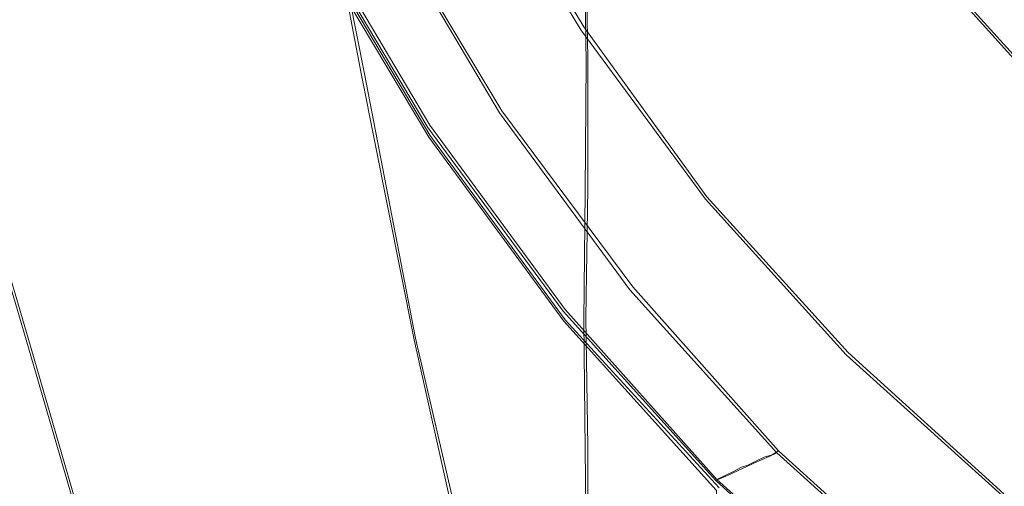
# Model space of a CAD drawing. Extents: x -212 to 108, y -149 to 0.
# Drawn here: x -191 to -186, y -26 to -24 of the extents above; entities that cross this region are included whole.
import ezdxf

# ---------------------------------------------------------------- set-up
doc = ezdxf.new("R2010")
doc.units = 0
doc.header["$LTSCALE"] = 500
doc.header["$MEASUREMENT"] = 0
doc.layers.add('DWXOUTLINES', color=7, linetype='Continuous')
doc.layers.add('FERRO_CHROM', color=7, linetype='Continuous')

msp = doc.modelspace()

# ---------------------------------------------------------------- linework, layer by layer
at = {"layer": 'DWXOUTLINES', "color": 0, "lineweight": 0}
for p, q in [((-189.49, -23.87, 11.04), (-189.79, -22.34, 11.35)), ((-188.42, -23.64, 31.07), (-188.95, -22.76, 31.07)), ((-188.82, -24.05, 15.45), (-189.37, -23.13, 15.45)), ((-189.17, -24.12, 30.63), (-189.74, -23.16, 30.63)), ((-188.4, -23.8, -2.6), (-188.41, -23.16, -4.03)), ((-189.17, -24.17, 31.5), (-189.74, -23.21, 31.5)), ((-185.95, -24.19, 15.45), (-186.53, -23.55, 15.45)), ((-187.82, -24.47, 31.07), (-188.42, -23.64, 31.07)), ((-188.4, -24.43, -1.11), (-188.4, -23.8, -2.6)), ((-191.13, -25.16, 10.62), (-191.51, -23.87, 11.04)), ((-189.24, -25.16, 10.62), (-189.49, -23.87, 11.04)), ((-188.18, -24.91, 15.45), (-188.82, -24.05, 15.45)), ((-188.51, -25.02, 30.63), (-189.17, -24.12, 30.63)), ((-188.51, -25.07, 31.5), (-189.17, -24.17, 31.5)), ((-188.41, -25.06, 0.41), (-188.4, -24.43, -1.11)), ((-187.13, -25.23, 31.07), (-187.82, -24.47, 31.07)), ((-188.18, -24.91, 15.45), (-187.47, -25.71, 15.45)), ((-188.51, -25.02, 30.63), (-187.77, -25.85, 30.63)), ((-187.76, -25.89, 31.5), (-188.51, -25.07, 31.5)), ((-188.4, -25.69, 1.94), (-188.41, -25.06, 0.41)), ((-191.13, -25.16, 10.62), (-190.84, -26.16, 10.06)), ((-189.24, -25.16, 10.62), (-189.01, -26.16, 10.06)), ((-186.37, -25.92, 31.07), (-187.13, -25.23, 31.07)), ((-188.4, -25.69, 1.94), (-188.4, -26.28, 3.43)), ((-187.54, -25.74, 19.25), (-187.58, -25.76, 21.15)), ((-187.5, -25.73, 17.35), (-187.54, -25.74, 19.25)), ((-187.47, -25.71, 15.45), (-187.5, -25.73, 17.35)), ((-187.47, -25.71, 15.45), (-186.67, -26.43, 15.45)), ((-187.69, -25.81, 26.84), (-187.65, -25.79, 24.94)), ((-187.62, -25.78, 23.04), (-187.65, -25.79, 24.94)), ((-187.58, -25.76, 21.15), (-187.62, -25.78, 23.04)), ((-187.77, -25.85, 30.63), (-187.73, -25.83, 28.74)), ((-187.73, -25.83, 28.74), (-187.69, -25.81, 26.84)), ((-187.77, -25.85, 30.63), (-186.94, -26.59, 30.63))]:
    msp.add_line(p, q, dxfattribs=at)
at = {"layer": 'FERRO_CHROM', "lineweight": 0}
for points, invisible_edges in [([(-190.3422, -21.7277, 60.1617), (-190.5024, -22.7233, 59.8625), (-190.3825, -23.7803, 62.5504), (-190.224, -22.8048, 62.8733)], 15), ([(-190.5024, -22.7233, 59.8625), (-190.6154, -21.7604, 57.2325), (-190.6707, -22.7841, 56.9547), (-190.5572, -23.7282, 59.5606)], 15), ([(-188.9407, -22.5784, 69.5249), (-188.8301, -23.9932, 72.4765), (-188.3129, -23.2026, 72.8189), (-188.4171, -21.7674, 69.8469)], 15), ([(-187.6199, -24.0045, 76.188), (-186.9513, -23.3409, 76.5006), (-187.0375, -21.7806, 73.4347), (-187.714, -22.4622, 73.1395)], 15), ([(-189.9651, -21.8473, 63.1902), (-190.224, -22.8048, 62.8733), (-190.1016, -23.9748, 65.6426), (-189.8457, -23.0384, 65.9827)], 15), ([(-190.6154, -23.8077, 56.6769), (-190.6707, -22.7841, 56.9547), (-190.7746, -21.9345, 54.4067), (-190.7187, -22.9753, 54.1532)], 15), ([(-189.3536, -22.1524, 10.9058), (-189.1117, -23.6134, 10.6372), (-188.7749, -23.3717, 10.0716), (-188.9711, -21.951, 10.2893)], 15), ([(-187.8934, -22.464, 4.859), (-187.8362, -23.8978, 4.8486), (-187.8052, -23.4739, 3.4285), (-187.8597, -22.0665, 3.4311)], 15), ([(-190.5044, -23.1733, 46.579), (-190.4484, -23.6952, 48.8793), (-190.7196, -22.6557, 49.0779), (-190.777, -22.1236, 46.7533)], 15), ([(-189.4946, -22.1285, 66.3132), (-189.8457, -23.0384, 65.9827), (-189.7248, -24.3209, 68.8329), (-189.3779, -23.4325, 69.1857)], 15), ([(-189.7983, -22.3463, 11.3472), (-189.5033, -23.8765, 11.04), (-189.1117, -23.6134, 10.6372), (-189.3536, -22.1524, 10.9058)], 15), ([(-190.5551, -24.0066, 53.9021), (-190.7187, -22.9753, 54.1532), (-190.8096, -22.2376, 51.6877), (-190.6447, -23.2839, 51.4608)], 15), ([(-191.3975, -22.4938, 11.6127), (-191.9644, -22.3463, 11.3472), (-191.5219, -23.8765, 11.04), (-190.9812, -24.08, 11.2857)], 13), ([(-190.1973, -23.3985, 42.0033), (-190.17, -23.7617, 44.1844), (-190.5455, -22.7336, 44.3299), (-190.574, -22.3643, 42.1248)], 15), ([(-190.2944, -22.4938, 11.6127), (-189.9507, -24.08, 11.2857), (-189.5033, -23.8765, 11.04), (-189.7983, -22.3463, 11.3472)], 11), ([(-190.2263, -22.6067, 35.6511), (-190.225, -22.4038, 33.5729), (-189.749, -23.411, 33.5494), (-189.7503, -23.6118, 35.6041)], 15), ([(-188.2117, -24.7253, 75.8484), (-187.6199, -24.0045, 76.188), (-187.714, -22.4622, 73.1395), (-188.3129, -23.2026, 72.8189)], 15), ([(-188.0748, -23.2373, -2.6061), (-187.8687, -22.4331, -2.605), (-187.8643, -23.0044, -1.1152), (-188.0746, -23.8446, -1.1152)], 15), ([(-187.965, -22.7808, 6.1884), (-187.9046, -24.2164, 6.1623), (-187.8362, -23.8978, 4.8486), (-187.8934, -22.464, 4.859)], 15), ([(-187.7978, -22.9801, 1.9376), (-187.8643, -24.1473, 1.9376), (-187.8676, -23.5754, 0.4112), (-187.8, -22.4517, 0.4112)], 15), ([(-190.8311, -22.556, 11.7014), (-191.3975, -22.4938, 11.6127), (-190.9812, -24.08, 11.2857), (-190.446, -24.1669, 11.3694)], 15), ([(-190.8311, -22.556, 11.7014), (-190.446, -24.1669, 11.3694), (-189.9507, -24.08, 11.2857), (-190.2944, -22.4938, 11.6127)], 15), ([(-190.2234, -22.8325, 37.744), (-190.2263, -22.6067, 35.6511), (-189.7503, -23.6118, 35.6041), (-189.7477, -23.8349, 37.6736)], 15), ([(-189.3779, -23.4325, 69.1857), (-189.2621, -24.8259, 72.1159), (-188.8301, -23.9932, 72.4765), (-188.9407, -22.5784, 69.5249)], 15), ([(-190.6385, -23.1675, -4.0355), (-190.6768, -23.8112, -2.6085), (-191.3978, -23.2373, -2.6061), (-191.3453, -22.6241, -4.0262)], 11), ([(-190.3754, -24.3108, 51.2381), (-190.6447, -23.2839, 51.4608), (-190.7196, -22.6557, 49.0779), (-190.4484, -23.6952, 48.8793)], 15), ([(-188.4325, -22.6308, 15.4542), (-187.9379, -23.4632, 15.4542), (-188.1609, -23.6123, 15.4542), (-188.669, -22.7573, 15.4542)], 15), ([(-188.4174, -23.1675, -4.0355), (-188.0941, -22.6241, -4.0262), (-188.0748, -23.2373, -2.6061), (-188.4072, -23.8112, -2.6085)], 15), ([(-190.5024, -22.7233, 59.8625), (-190.5572, -23.7282, 59.5606), (-190.4366, -24.7648, 62.2246), (-190.3825, -23.7803, 62.5504)], 15), ([(-190.17, -23.7617, 44.1844), (-190.1303, -24.1934, 46.4096), (-190.5044, -23.1733, 46.579), (-190.5455, -22.7336, 44.3299)], 15), ([(-188.669, -22.7573, 15.4542), (-188.1609, -23.6123, 15.4542), (-188.3839, -23.7615, 15.4542), (-188.9055, -22.8838, 15.4542)], 15), ([(-186.1356, -24.4204, 79.914), (-186.2098, -22.7426, 76.7825), (-186.9513, -23.3409, 76.5006), (-186.8687, -25.002, 79.6164)], 15), ([(-190.5024, -24.733, 59.2587), (-190.5572, -23.7282, 59.5606), (-190.6707, -22.7841, 56.9547), (-190.6154, -23.8077, 56.6769)], 15), ([(-190.224, -22.8048, 62.8733), (-190.3825, -23.7803, 62.5504), (-190.2583, -24.9289, 65.2962), (-190.1016, -23.9748, 65.6426)], 15), ([(-189.0584, -22.8221, 31.015), (-188.5276, -23.7143, 31.015), (-188.4344, -23.6547, 31.0693), (-188.9595, -22.7721, 31.0693)], 15), ([(-189.0578, -22.8282, 31.1234), (-188.9595, -22.7721, 31.0693), (-188.4344, -23.6547, 31.0693), (-188.5271, -23.7203, 31.1234)], 13), ([(-187.965, -22.7808, 6.1884), (-188.0878, -22.9896, 7.3864), (-188.0245, -24.3941, 7.3343), (-187.9046, -24.2164, 6.1623)], 15), ([(-190.2145, -23.0927, 39.8589), (-190.2234, -22.8325, 37.744), (-189.7477, -23.8349, 37.6736), (-189.7391, -24.0914, 39.7653)], 15), ([(-189.1572, -22.8722, 30.9607), (-188.6209, -23.7738, 30.9607), (-188.5276, -23.7143, 31.015), (-189.0584, -22.8221, 31.015)], 15), ([(-189.1561, -22.8844, 31.1775), (-189.0578, -22.8282, 31.1234), (-188.5271, -23.7203, 31.1234), (-188.6198, -23.7859, 31.1775)], 15), ([(-189.256, -22.9223, 30.9064), (-188.7141, -23.8334, 30.9063), (-188.6209, -23.7738, 30.9607), (-189.1572, -22.8722, 30.9607)], 15), ([(-189.2544, -22.9406, 31.2316), (-189.1561, -22.8844, 31.1775), (-188.6198, -23.7859, 31.1775), (-188.7125, -23.8515, 31.2316)], 15), ([(-188.9055, -22.8838, 15.4542), (-188.3839, -23.7615, 15.4542), (-188.6069, -23.9106, 15.4542), (-189.142, -23.0102, 15.4542)], 15), ([(-187.2688, -23.0159, 15.4542), (-187.0458, -22.8668, 15.4542), (-186.5355, -23.5614, 15.4542), (-186.7429, -23.7317, 15.4542)], 13), ([(-189.3548, -22.9723, 30.852), (-188.8074, -23.893, 30.852), (-188.7141, -23.8334, 30.9063), (-189.256, -22.9223, 30.9064)], 15), ([(-189.3526, -22.9968, 31.2857), (-189.2544, -22.9406, 31.2316), (-188.7125, -23.8515, 31.2316), (-188.8052, -23.9172, 31.2857)], 15), ([(-190.4534, -24.8221, 56.4017), (-190.6154, -23.8077, 56.6769), (-190.7187, -22.9753, 54.1532), (-190.5551, -24.0066, 53.9021)], 15), ([(-189.3548, -22.9723, 30.852), (-189.4536, -23.0224, 30.7977), (-188.9006, -23.9525, 30.7977), (-188.8074, -23.893, 30.852)], 15), ([(-189.3526, -22.9968, 31.2857), (-188.8052, -23.9172, 31.2857), (-188.8979, -23.9828, 31.3398), (-189.4509, -23.0529, 31.3398)], 15), ([(-188.0878, -22.9896, 7.3864), (-188.2632, -23.1277, 8.4404), (-188.1917, -24.4621, 8.3431), (-188.0245, -24.3941, 7.3343)], 15), ([(-188.0746, -23.8446, -1.1152), (-187.8643, -23.0044, -1.1152), (-187.8676, -23.5754, 0.4112), (-188.0793, -24.4494, 0.4112)], 15), ([(-187.8052, -23.4739, 3.4285), (-187.8687, -24.6779, 3.4274), (-187.8643, -24.1473, 1.9376), (-187.7978, -22.9801, 1.9376)], 15), ([(-189.8457, -23.0384, 65.9827), (-190.1016, -23.9748, 65.6426), (-189.9776, -25.2352, 68.4698), (-189.7248, -24.3209, 68.8329)], 15), ([(-189.4536, -23.0224, 30.7977), (-189.5524, -23.0725, 30.7434), (-188.9939, -24.0121, 30.7434), (-188.9006, -23.9525, 30.7977)], 15), ([(-189.4509, -23.0529, 31.3398), (-188.8979, -23.9828, 31.3398), (-188.9906, -24.0484, 31.3938), (-189.5492, -23.1091, 31.3939)], 15), ([(-189.142, -23.0102, 15.4542), (-188.6069, -23.9106, 15.4542), (-188.83, -24.0597, 15.4542), (-189.3785, -23.1367, 15.4542)], 15), ([(-187.4918, -23.165, 15.4542), (-187.2688, -23.0159, 15.4542), (-186.7429, -23.7317, 15.4542), (-186.9503, -23.902, 15.4542)], 15), ([(-190.2145, -23.0927, 39.8589), (-189.7391, -24.0914, 39.7653), (-189.7228, -24.3927, 41.8864), (-190.1973, -23.3985, 42.0033)], 15), ([(-189.5524, -23.0725, 30.7434), (-189.6512, -23.1225, 30.6891), (-189.0871, -24.0716, 30.689), (-188.9939, -24.0121, 30.7434)], 15), ([(-189.6512, -23.1225, 30.6891), (-189.75, -23.1726, 30.6347), (-189.1804, -24.1312, 30.6347), (-189.0871, -24.0716, 30.689)], 15), ([(-189.5492, -23.1091, 31.3939), (-188.9906, -24.0484, 31.3938), (-189.0833, -24.114, 31.4479), (-189.6475, -23.1653, 31.4479)], 15), ([(-189.5178, -23.1501, 21.1469), (-189.4714, -23.1457, 19.2494), (-188.9176, -24.0776, 19.2494), (-188.9614, -24.0865, 21.1469)], 15), ([(-189.4714, -23.1457, 19.2494), (-189.4249, -23.1412, 17.3518), (-188.8738, -24.0686, 17.3518), (-188.9176, -24.0776, 19.2494)], 15), ([(-189.4249, -23.1412, 17.3518), (-189.3785, -23.1367, 15.4542), (-188.83, -24.0597, 15.4542), (-188.8738, -24.0686, 17.3518)], 13), ([(-188.2632, -23.1277, 8.4404), (-188.4921, -23.2324, 9.3374), (-188.4024, -24.4514, 9.1676), (-188.1917, -24.4621, 8.3431)], 15), ([(-189.9759, -23.4922, -4.0448), (-190.0009, -24.1552, -2.6108), (-190.6768, -23.8112, -2.6085), (-190.6385, -23.1675, -4.0355)], 15), ([(-190.1303, -24.1934, 46.4096), (-190.0763, -24.7053, 48.6863), (-190.4484, -23.6952, 48.8793), (-190.5044, -23.1733, 46.579)], 15), ([(-189.7036, -23.1681, 28.7372), (-189.1366, -24.1223, 28.7371), (-189.1804, -24.1312, 30.6347), (-189.75, -23.1726, 30.6347)], 11), ([(-189.6475, -23.1653, 31.4479), (-189.0833, -24.114, 31.4479), (-189.176, -24.1796, 31.502), (-189.7458, -23.2214, 31.502)], 15), ([(-189.6572, -23.1636, 26.8396), (-189.0928, -24.1133, 26.8396), (-189.1366, -24.1223, 28.7371), (-189.7036, -23.1681, 28.7372)], 15), ([(-189.6107, -23.1591, 24.942), (-189.049, -24.1044, 24.942), (-189.0928, -24.1133, 26.8396), (-189.6572, -23.1636, 26.8396)], 15), ([(-189.5643, -23.1546, 23.0445), (-189.0052, -24.0954, 23.0445), (-189.049, -24.1044, 24.942), (-189.6107, -23.1591, 24.942)], 15), ([(-189.5643, -23.1546, 23.0445), (-189.5178, -23.1501, 21.1469), (-188.9614, -24.0865, 21.1469), (-189.0052, -24.0954, 23.0445)], 15), ([(-188.8493, -23.4922, -4.0448), (-188.4174, -23.1675, -4.0355), (-188.4072, -23.8112, -2.6085), (-188.8499, -24.1552, -2.6108)], 13), ([(-187.7148, -23.3141, 15.4542), (-187.4918, -23.165, 15.4542), (-186.9503, -23.902, 15.4542), (-187.1578, -24.0723, 15.4542)], 15), ([(-190.6768, -23.8112, -2.6085), (-190.7087, -24.4447, -1.1152), (-191.4371, -23.8446, -1.1152), (-191.3978, -23.2373, -2.6061)], 11), ([(-189.749, -23.411, 33.5494), (-189.7458, -23.2214, 31.502), (-189.176, -24.1796, 31.502), (-189.1791, -24.3674, 33.5271)], 13), ([(-188.7229, -25.495, 75.4858), (-188.2117, -24.7253, 75.8484), (-188.3129, -23.2026, 72.8189), (-188.8301, -23.9932, 72.4765)], 15), ([(-188.4921, -23.2324, 9.3374), (-188.7749, -23.3717, 10.0716), (-188.6486, -24.5155, 9.814), (-188.4024, -24.4514, 9.1676)], 15), ([(-188.4072, -23.8112, -2.6085), (-188.0748, -23.2373, -2.6061), (-188.0746, -23.8446, -1.1152), (-188.4123, -24.4447, -1.1152)], 15), ([(-190.2881, -25.0188, 53.6556), (-190.5551, -24.0066, 53.9021), (-190.6447, -23.2839, 51.4608), (-190.3754, -24.3108, 51.2381)], 15), ([(-187.9379, -23.4632, 15.4542), (-187.7148, -23.3141, 15.4542), (-187.1578, -24.0723, 15.4542), (-187.3652, -24.2427, 15.4542)], 15), ([(-187.5296, -25.6471, 79.2863), (-186.8687, -25.002, 79.6164), (-186.9513, -23.3409, 76.5006), (-187.6199, -24.0045, 76.188)], 15), ([(-189.1117, -23.6134, 10.6372), (-188.9224, -24.8078, 10.2886), (-188.6486, -24.5155, 9.814), (-188.7749, -23.3717, 10.0716)], 15), ([(-186.3066, -23.3735, 11.2033), (-185.7495, -23.9914, 11.2033), (-185.8542, -24.0962, 13.3288), (-186.421, -23.4674, 13.3288)], 15), ([(-190.1973, -23.3985, 42.0033), (-189.7228, -24.3927, 41.8864), (-189.6967, -24.7498, 44.0444), (-190.17, -23.7617, 44.1844)], 15), ([(-189.7503, -23.6118, 35.6041), (-189.749, -23.411, 33.5494), (-189.1791, -24.3674, 33.5271), (-189.1803, -24.5661, 35.5595)], 15), ([(-189.3779, -23.4325, 69.1857), (-189.7248, -24.3209, 68.8329), (-189.6048, -25.692, 71.7408), (-189.2621, -24.8259, 72.1159)], 15), ([(-187.9379, -23.4632, 15.4542), (-187.3652, -24.2427, 15.4542), (-187.5727, -24.413, 15.4542), (-188.1609, -23.6123, 15.4542)], 15), ([(-187.8362, -23.8978, 4.8486), (-187.8951, -25.1245, 4.844), (-187.8687, -24.6779, 3.4274), (-187.8052, -23.4739, 3.4285)], 15), ([(-186.421, -23.4674, 13.3288), (-185.8542, -24.0962, 13.3288), (-185.9589, -24.2009, 15.4542), (-186.5355, -23.5614, 15.4542)], 15), ([(-189.3741, -23.5999, -4.0494), (-189.3865, -24.2697, -2.6119), (-190.0009, -24.1552, -2.6108), (-189.9759, -23.4922, -4.0448)], 15), ([(-189.3741, -23.5999, -4.0494), (-188.8493, -23.4922, -4.0448), (-188.8499, -24.1552, -2.6108), (-189.3865, -24.2697, -2.6119)], 15), ([(-188.0746, -25.0552, 1.9376), (-188.0793, -24.4494, 0.4112), (-187.8676, -23.5754, 0.4112), (-187.8643, -24.1473, 1.9376)], 15), ([(-186.7429, -23.7317, 15.4542), (-186.5355, -23.5614, 15.4542), (-185.9589, -24.2009, 15.4542), (-186.1488, -24.3907, 15.4542)], 13), ([(-191.5219, -23.8765, 11.04), (-192.0335, -23.6134, 10.6372), (-191.6286, -24.8078, 10.2886), (-191.1395, -25.1681, 10.6182)], 15), ([(-189.7477, -23.8349, 37.6736), (-189.7503, -23.6118, 35.6041), (-189.1803, -24.5661, 35.5595), (-189.1779, -24.7866, 37.6068)], 15), ([(-189.5033, -23.8765, 11.04), (-189.247, -25.1681, 10.6182), (-188.9224, -24.8078, 10.2886), (-189.1117, -23.6134, 10.6372)], 15), ([(-188.1609, -23.6123, 15.4542), (-187.5727, -24.413, 15.4542), (-187.7801, -24.5833, 15.4542), (-188.3839, -23.7615, 15.4542)], 15), ([(-188.5276, -23.7143, 31.015), (-187.9134, -24.5496, 31.015), (-187.8266, -24.4811, 31.0693), (-188.4344, -23.6547, 31.0693)], 15), ([(-188.5271, -23.7203, 31.1234), (-188.4344, -23.6547, 31.0693), (-187.8266, -24.4811, 31.0693), (-187.9128, -24.5556, 31.1234)], 13), ([(-190.0059, -25.3087, 51.0218), (-190.3754, -24.3108, 51.2381), (-190.4484, -23.6952, 48.8793), (-190.0763, -24.7053, 48.6863)], 15), ([(-188.6209, -23.7738, 30.9607), (-188.0002, -24.618, 30.9607), (-187.9134, -24.5496, 31.015), (-188.5276, -23.7143, 31.015)], 15), ([(-188.6198, -23.7859, 31.1775), (-188.5271, -23.7203, 31.1234), (-187.9128, -24.5556, 31.1234), (-187.9991, -24.63, 31.1775)], 15), ([(-190.5024, -24.733, 59.2587), (-190.3825, -25.7493, 61.8987), (-190.4366, -24.7648, 62.2246), (-190.5572, -23.7282, 59.5606)], 15), ([(-190.17, -23.7617, 44.1844), (-189.6967, -24.7498, 44.0444), (-189.6588, -25.174, 46.2468), (-190.1303, -24.1934, 46.4096)], 15), ([(-188.7141, -23.8334, 30.9063), (-188.087, -24.6865, 30.9063), (-188.0002, -24.618, 30.9607), (-188.6209, -23.7738, 30.9607)], 15), ([(-188.3839, -23.7615, 15.4542), (-187.7801, -24.5833, 15.4542), (-187.9875, -24.7536, 15.4542), (-188.6069, -23.9106, 15.4542)], 15), ([(-186.9503, -23.902, 15.4542), (-186.7429, -23.7317, 15.4542), (-186.1488, -24.3907, 15.4542), (-186.3386, -24.5806, 15.4542)], 15), ([(-190.0009, -24.1552, -2.6108), (-190.0256, -24.8048, -1.1152), (-190.7087, -24.4447, -1.1152), (-190.6768, -23.8112, -2.6085)], 15), ([(-190.3421, -25.7287, 58.9596), (-190.5024, -24.733, 59.2587), (-190.6154, -23.8077, 56.6769), (-190.4534, -24.8221, 56.4017)], 15), ([(-190.3825, -23.7803, 62.5504), (-190.4366, -24.7648, 62.2246), (-190.3118, -25.8917, 64.9465), (-190.2583, -24.9289, 65.2962)], 15), ([(-188.8499, -24.1552, -2.6108), (-188.4072, -23.8112, -2.6085), (-188.4123, -24.4447, -1.1152), (-188.861, -24.8048, -1.1152)], 13), ([(-188.7125, -23.8515, 31.2316), (-188.6198, -23.7859, 31.1775), (-187.9991, -24.63, 31.1775), (-188.0853, -24.7044, 31.2316)], 15), ([(-190.7087, -24.4447, -1.1152), (-190.7231, -25.0737, 0.4112), (-191.4536, -24.4494, 0.4112), (-191.4371, -23.8446, -1.1152)], 11), ([(-189.7391, -24.0914, 39.7653), (-189.7477, -23.8349, 37.6736), (-189.1779, -24.7866, 37.6068), (-189.1699, -25.0399, 39.6763)], 15), ([(-188.8074, -23.893, 30.852), (-188.1738, -24.7549, 30.852), (-188.087, -24.6865, 30.9063), (-188.7141, -23.8334, 30.9063)], 15), ([(-188.8052, -23.9172, 31.2857), (-188.7125, -23.8515, 31.2316), (-188.0853, -24.7044, 31.2316), (-188.1716, -24.7789, 31.2857)], 15), ([(-188.4123, -24.4447, -1.1152), (-188.0746, -23.8446, -1.1152), (-188.0793, -24.4494, 0.4112), (-188.4186, -25.0737, 0.4112)], 15), ([(-190.9812, -24.08, 11.2857), (-191.5219, -23.8765, 11.04), (-191.1395, -25.1681, 10.6182), (-190.6184, -25.4361, 10.8296)], 13), ([(-189.9507, -24.08, 11.2857), (-189.6457, -25.4361, 10.8296), (-189.247, -25.1681, 10.6182), (-189.5033, -23.8765, 11.04)], 11), ([(-188.8074, -23.893, 30.852), (-188.9006, -23.9525, 30.7977), (-188.2606, -24.8234, 30.7977), (-188.1738, -24.7549, 30.852)], 15), ([(-188.8052, -23.9172, 31.2857), (-188.1716, -24.7789, 31.2857), (-188.2578, -24.8533, 31.3397), (-188.8979, -23.9828, 31.3398)], 15), ([(-188.6069, -23.9106, 15.4542), (-187.9875, -24.7536, 15.4542), (-188.195, -24.9239, 15.4542), (-188.83, -24.0597, 15.4542)], 15), ([(-187.9046, -24.2164, 6.1623), (-187.9576, -25.445, 6.1507), (-187.8951, -25.1245, 4.844), (-187.8362, -23.8978, 4.8486)], 15), ([(-187.1578, -24.0723, 15.4542), (-186.9503, -23.902, 15.4542), (-186.3386, -24.5806, 15.4542), (-186.5284, -24.7704, 15.4542)], 15), ([(-188.9006, -23.9525, 30.7977), (-188.9939, -24.0121, 30.7434), (-188.3474, -24.8919, 30.7433), (-188.2606, -24.8234, 30.7977)], 15), ([(-190.1888, -25.8177, 56.1315), (-190.4534, -24.8221, 56.4017), (-190.5551, -24.0066, 53.9021), (-190.2881, -25.0188, 53.6556)], 15), ([(-190.1016, -23.9748, 65.6426), (-190.2583, -24.9289, 65.2962), (-190.1324, -26.1667, 68.0999), (-189.9776, -25.2352, 68.4698)], 15), ([(-189.1497, -26.3057, 75.1039), (-188.7229, -25.495, 75.4858), (-188.8301, -23.9932, 72.4765), (-189.2621, -24.8259, 72.1159)], 15), ([(-188.9939, -24.0121, 30.7434), (-189.0871, -24.0716, 30.689), (-188.4342, -24.9603, 30.689), (-188.3474, -24.8919, 30.7433)], 15), ([(-188.8979, -23.9828, 31.3398), (-188.2578, -24.8533, 31.3397), (-188.344, -24.9278, 31.3938), (-188.9906, -24.0484, 31.3938)], 15), ([(-188.1146, -26.3479, 78.9278), (-187.5296, -25.6471, 79.2863), (-187.6199, -24.0045, 76.188), (-188.2117, -24.7253, 75.8484)], 15), ([(-188.9906, -24.0484, 31.3938), (-188.344, -24.9278, 31.3938), (-188.4303, -25.0022, 31.4479), (-189.0833, -24.114, 31.4479)], 15), ([(-188.8738, -24.0686, 17.3518), (-188.83, -24.0597, 15.4542), (-188.195, -24.9239, 15.4542), (-188.2357, -24.937, 17.3518)], 13), ([(-190.446, -24.1669, 11.3694), (-190.9812, -24.08, 11.2857), (-190.6184, -25.4361, 10.8296), (-190.1067, -25.547, 10.9058)], 15), ([(-190.446, -24.1669, 11.3694), (-190.1067, -25.547, 10.9058), (-189.6457, -25.4361, 10.8296), (-189.9507, -24.08, 11.2857)], 15), ([(-189.7391, -24.0914, 39.7653), (-189.1699, -25.0399, 39.6763), (-189.1546, -25.3368, 41.7754), (-189.7228, -24.3927, 41.8864)], 15), ([(-189.0871, -24.0716, 30.689), (-189.1804, -24.1312, 30.6347), (-188.5209, -25.0288, 30.6347), (-188.4342, -24.9603, 30.689)], 15), ([(-189.049, -24.1044, 24.942), (-188.3987, -24.9895, 24.942), (-188.4395, -25.0026, 26.8396), (-189.0928, -24.1133, 26.8396)], 15), ([(-189.0052, -24.0954, 23.0445), (-188.358, -24.9763, 23.0445), (-188.3987, -24.9895, 24.942), (-189.049, -24.1044, 24.942)], 15), ([(-189.0052, -24.0954, 23.0445), (-188.9614, -24.0865, 21.1469), (-188.3172, -24.9632, 21.1469), (-188.358, -24.9763, 23.0445)], 15), ([(-188.9614, -24.0865, 21.1469), (-188.9176, -24.0776, 19.2494), (-188.2765, -24.9501, 19.2493), (-188.3172, -24.9632, 21.1469)], 15), ([(-188.9176, -24.0776, 19.2494), (-188.8738, -24.0686, 17.3518), (-188.2357, -24.937, 17.3518), (-188.2765, -24.9501, 19.2493)], 15), ([(-187.3652, -24.2427, 15.4542), (-187.1578, -24.0723, 15.4542), (-186.5284, -24.7704, 15.4542), (-186.7183, -24.9603, 15.4542)], 15), ([(-189.3865, -24.2697, -2.6119), (-189.4042, -24.9248, -1.1152), (-190.0256, -24.8048, -1.1152), (-190.0009, -24.1552, -2.6108)], 15), ([(-189.3865, -24.2697, -2.6119), (-188.8499, -24.1552, -2.6108), (-188.861, -24.8048, -1.1152), (-189.4042, -24.9248, -1.1152)], 15), ([(-189.1366, -24.1223, 28.7371), (-188.4802, -25.0157, 28.7371), (-188.5209, -25.0288, 30.6347), (-189.1804, -24.1312, 30.6347)], 11), ([(-189.0833, -24.114, 31.4479), (-188.4303, -25.0022, 31.4479), (-188.5165, -25.0767, 31.502), (-189.176, -24.1796, 31.502)], 15), ([(-189.0928, -24.1133, 26.8396), (-188.4395, -25.0026, 26.8396), (-188.4802, -25.0157, 28.7371), (-189.1366, -24.1223, 28.7371)], 15), ([(-188.0748, -25.6152, 3.4285), (-188.0746, -25.0552, 1.9376), (-187.8643, -24.1473, 1.9376), (-187.8687, -24.6779, 3.4274)], 15), ([(-190.1303, -24.1934, 46.4096), (-189.6588, -25.174, 46.2468), (-189.6073, -25.6763, 48.5007), (-190.0763, -24.7053, 48.6863)], 15), ([(-189.1791, -24.3674, 33.5271), (-189.176, -24.1796, 31.502), (-188.5165, -25.0767, 31.502), (-188.5194, -25.2628, 33.5062)], 13), ([(-187.9046, -24.2164, 6.1623), (-188.0245, -24.3941, 7.3343), (-188.0705, -25.5968, 7.3111), (-187.9576, -25.445, 6.1507)], 15), ([(-187.3652, -24.2427, 15.4542), (-186.7183, -24.9603, 15.4542), (-186.9081, -25.1501, 15.4542), (-187.5727, -24.413, 15.4542)], 15), ([(-189.9215, -26.0024, 53.416), (-190.2881, -25.0188, 53.6556), (-190.3754, -24.3108, 51.2381), (-190.0059, -25.3087, 51.0218)], 15), ([(-189.7248, -24.3209, 68.8329), (-189.9776, -25.2352, 68.4698), (-189.8546, -26.5834, 71.3548), (-189.6048, -25.692, 71.7408)], 15), ([(-189.7228, -24.3927, 41.8864), (-189.1546, -25.3368, 41.7754), (-189.13, -25.6882, 43.9116), (-189.6967, -24.7498, 44.0444)], 15), ([(-189.1803, -24.5661, 35.5595), (-189.1791, -24.3674, 33.5271), (-188.5194, -25.2628, 33.5062), (-188.5206, -25.4596, 35.5178)], 15), ([(-188.0245, -24.3941, 7.3343), (-188.1917, -24.4621, 8.3431), (-188.2264, -25.5934, 8.297), (-188.0705, -25.5968, 7.3111)], 15), ([(-190.0256, -24.8048, -1.1152), (-190.0378, -25.4482, 0.4112), (-190.7231, -25.0737, 0.4112), (-190.7087, -24.4447, -1.1152)], 15), ([(-188.861, -24.8048, -1.1152), (-188.4123, -24.4447, -1.1152), (-188.4186, -25.0737, 0.4112), (-188.8692, -25.4482, 0.4112)], 13), ([(-187.5727, -24.413, 15.4542), (-186.9081, -25.1501, 15.4542), (-187.098, -25.3399, 15.4542), (-187.7801, -24.5833, 15.4542)], 15), ([(-186.0654, -26.2118, 83.0875), (-186.1356, -24.4204, 79.914), (-186.8687, -25.002, 79.6164), (-186.7905, -26.7764, 82.7742)], 15), ([(-190.7087, -25.7037, 1.9376), (-191.4371, -25.0552, 1.9376), (-191.4536, -24.4494, 0.4112), (-190.7231, -25.0737, 0.4112)], 13), ([(-188.4024, -24.4514, 9.1676), (-188.6486, -24.5155, 9.814), (-188.5981, -25.2381, 9.579), (-188.4182, -25.4485, 9.0806)], 15), ([(-188.4123, -25.7037, 1.9376), (-188.4186, -25.0737, 0.4112), (-188.0793, -24.4494, 0.4112), (-188.0746, -25.0552, 1.9376)], 15), ([(-188.1917, -24.4621, 8.3431), (-188.4024, -24.4514, 9.1676), (-188.4182, -25.4485, 9.0806), (-188.2264, -25.5934, 8.297)], 15), ([(-187.9134, -24.5496, 31.015), (-187.2196, -25.3185, 31.015), (-187.1401, -25.2419, 31.0693), (-187.8266, -24.4811, 31.0693)], 15), ([(-187.9128, -24.5556, 31.1234), (-187.8266, -24.4811, 31.0693), (-187.1401, -25.2419, 31.0693), (-187.2191, -25.3245, 31.1234)], 13), ([(-188.9224, -24.8078, 10.2886), (-188.7515, -25.6949, 9.814), (-188.5981, -25.2381, 9.579), (-188.6486, -24.5155, 9.814)], 15), ([(-189.1779, -24.7866, 37.6068), (-189.1803, -24.5661, 35.5595), (-188.5206, -25.4596, 35.5178), (-188.5184, -25.6778, 37.5443)], 15), ([(-188.0002, -24.618, 30.9607), (-187.2991, -25.3952, 30.9607), (-187.2196, -25.3185, 31.015), (-187.9134, -24.5496, 31.015)], 15), ([(-187.9991, -24.63, 31.1775), (-187.9128, -24.5556, 31.1234), (-187.2191, -25.3245, 31.1234), (-187.298, -25.407, 31.1775)], 15), ([(-187.7801, -24.5833, 15.4542), (-187.098, -25.3399, 15.4542), (-187.2878, -25.5298, 15.4542), (-187.9875, -24.7536, 15.4542)], 15), ([(-185.8304, -25.3998, 15.4542), (-186.5284, -24.7704, 15.4542), (-186.3386, -24.5806, 15.4542), (-185.66, -25.1923, 15.4542)], 15), ([(-188.087, -24.6865, 30.9063), (-187.3786, -25.4719, 30.9063), (-187.2991, -25.3952, 30.9607), (-188.0002, -24.618, 30.9607)], 15), ([(-188.0853, -24.7044, 31.2316), (-187.9991, -24.63, 31.1775), (-187.298, -25.407, 31.1775), (-187.3769, -25.4896, 31.2316)], 15), ([(-188.1738, -24.7549, 30.852), (-187.458, -25.5485, 30.852), (-187.3786, -25.4719, 30.9063), (-188.087, -24.6865, 30.9063)], 15), ([(-188.0941, -26.0824, 4.8486), (-188.0748, -25.6152, 3.4285), (-187.8687, -24.6779, 3.4274), (-187.8951, -25.1245, 4.844)], 15), ([(-190.3421, -25.7287, 58.9596), (-190.224, -26.7247, 61.5758), (-190.3825, -25.7493, 61.8987), (-190.5024, -24.733, 59.2587)], 15), ([(-190.0059, -25.3087, 51.0218), (-190.0763, -24.7053, 48.6863), (-189.6073, -25.6763, 48.5007), (-189.5401, -26.268, 50.8138)], 15), ([(-188.6199, -27.0962, 78.5449), (-188.1146, -26.3479, 78.9278), (-188.2117, -24.7253, 75.8484), (-188.7229, -25.495, 75.4858)], 15), ([(-188.1716, -24.7789, 31.2857), (-188.0853, -24.7044, 31.2316), (-187.3769, -25.4896, 31.2316), (-187.4559, -25.5722, 31.2857)], 15), ([(-190.3825, -25.7493, 61.8987), (-190.2582, -26.8545, 64.5969), (-190.3118, -25.8917, 64.9465), (-190.4366, -24.7648, 62.2246)], 15), ([(-189.6967, -24.7498, 44.0444), (-189.13, -25.6882, 43.9116), (-189.0943, -26.1051, 46.0922), (-189.6588, -25.174, 46.2468)], 15), ([(-188.1738, -24.7549, 30.852), (-188.2606, -24.8234, 30.7977), (-187.5375, -25.6252, 30.7977), (-187.458, -25.5485, 30.852)], 15), ([(-188.1716, -24.7789, 31.2857), (-187.4559, -25.5722, 31.2857), (-187.5348, -25.6548, 31.3397), (-188.2578, -24.8533, 31.3397)], 15), ([(-187.9875, -24.7536, 15.4542), (-187.2878, -25.5298, 15.4542), (-187.4776, -25.7196, 15.4542), (-188.195, -24.9239, 15.4542)], 15), ([(-186.0007, -25.6072, 15.4542), (-186.7183, -24.9603, 15.4542), (-186.5284, -24.7704, 15.4542), (-185.8304, -25.3998, 15.4542)], 15), ([(-191.1395, -25.1681, 10.6182), (-191.6286, -24.8078, 10.2886), (-191.3415, -25.6949, 9.814), (-190.8489, -26.1657, 10.0551)], 15), ([(-190.0803, -26.7059, 58.666), (-190.3421, -25.7287, 58.9596), (-190.4534, -24.8221, 56.4017), (-190.1888, -25.8177, 56.1315)], 15), ([(-189.4042, -24.9248, -1.1152), (-189.4144, -25.5731, 0.4112), (-190.0378, -25.4482, 0.4112), (-190.0256, -24.8048, -1.1152)], 15), ([(-189.1497, -26.3057, 75.1039), (-189.2621, -24.8259, 72.1159), (-189.6048, -25.692, 71.7408), (-189.4884, -27.1489, 74.7066)], 15), ([(-189.4042, -24.9248, -1.1152), (-188.861, -24.8048, -1.1152), (-188.8692, -25.4482, 0.4112), (-189.4144, -25.5731, 0.4112)], 15), ([(-189.247, -25.1681, 10.6182), (-189.0233, -26.1657, 10.0551), (-188.7515, -25.6949, 9.814), (-188.9224, -24.8078, 10.2886)], 15), ([(-189.1699, -25.0399, 39.6763), (-189.1779, -24.7866, 37.6068), (-188.5184, -25.6778, 37.5443), (-188.511, -25.9279, 39.593)], 15), ([(-188.2606, -24.8234, 30.7977), (-188.3474, -24.8919, 30.7433), (-187.617, -25.7018, 30.7433), (-187.5375, -25.6252, 30.7977)], 15), ([(-188.2578, -24.8533, 31.3397), (-187.5348, -25.6548, 31.3397), (-187.6137, -25.7374, 31.3938), (-188.344, -24.9278, 31.3938)], 15), ([(-188.3474, -24.8919, 30.7433), (-188.4342, -24.9603, 30.689), (-187.6965, -25.7785, 30.689), (-187.617, -25.7018, 30.7433)], 15), ([(-188.2357, -24.937, 17.3518), (-188.195, -24.9239, 15.4542), (-187.4776, -25.7196, 15.4542), (-187.5149, -25.7366, 17.3518)], 13), ([(-190.2583, -24.9289, 65.2962), (-190.3118, -25.8917, 64.9465), (-190.1852, -27.1068, 67.7265), (-190.1324, -26.1667, 68.0999)], 15), ([(-188.4342, -24.9603, 30.689), (-188.5209, -25.0288, 30.6347), (-187.7759, -25.8552, 30.6347), (-187.6965, -25.7785, 30.689)], 15), ([(-188.344, -24.9278, 31.3938), (-187.6137, -25.7374, 31.3938), (-187.6927, -25.82, 31.4479), (-188.4303, -25.0022, 31.4479)], 15), ([(-188.358, -24.9763, 23.0445), (-188.3172, -24.9632, 21.1469), (-187.5895, -25.7704, 21.1469), (-187.6268, -25.7874, 23.0445)], 15), ([(-188.3172, -24.9632, 21.1469), (-188.2765, -24.9501, 19.2493), (-187.5522, -25.7535, 19.2493), (-187.5895, -25.7704, 21.1469)], 15), ([(-188.2765, -24.9501, 19.2493), (-188.2357, -24.937, 17.3518), (-187.5149, -25.7366, 17.3518), (-187.5522, -25.7535, 19.2493)], 15), ([(-186.0007, -25.6072, 15.4542), (-186.171, -25.8147, 15.4542), (-186.9081, -25.1501, 15.4542), (-186.7183, -24.9603, 15.4542)], 15), ([(-189.8258, -26.7851, 55.869), (-190.1888, -25.8177, 56.1315), (-190.2881, -25.0188, 53.6556), (-189.9215, -26.0024, 53.416)], 15), ([(-188.4802, -25.0157, 28.7371), (-187.7386, -25.8382, 28.7371), (-187.7759, -25.8552, 30.6347), (-188.5209, -25.0288, 30.6347)], 11), ([(-188.4303, -25.0022, 31.4479), (-187.6927, -25.82, 31.4479), (-187.7716, -25.9026, 31.502), (-188.5165, -25.0767, 31.502)], 15), ([(-188.4395, -25.0026, 26.8396), (-187.7014, -25.8213, 26.8396), (-187.7386, -25.8382, 28.7371), (-188.4802, -25.0157, 28.7371)], 15), ([(-188.3987, -24.9895, 24.942), (-187.6641, -25.8043, 24.942), (-187.7014, -25.8213, 26.8396), (-188.4395, -25.0026, 26.8396)], 15), ([(-188.358, -24.9763, 23.0445), (-187.6268, -25.7874, 23.0445), (-187.6641, -25.8043, 24.942), (-188.3987, -24.9895, 24.942)], 15), ([(-187.4441, -27.4026, 82.4267), (-186.7905, -26.7764, 82.7742), (-186.8687, -25.002, 79.6164), (-187.5296, -25.6471, 79.2863)], 15), ([(-190.6768, -26.2853, 3.4308), (-191.3978, -25.6152, 3.4285), (-191.4371, -25.0552, 1.9376), (-190.7087, -25.7037, 1.9376)], 13), ([(-189.1699, -25.0399, 39.6763), (-188.511, -25.9279, 39.593), (-188.4968, -26.2207, 41.6715), (-189.1546, -25.3368, 41.7754)], 15), ([(-188.4072, -26.2853, 3.4308), (-188.4123, -25.7037, 1.9376), (-188.0746, -25.0552, 1.9376), (-188.0748, -25.6152, 3.4285)], 15), ([(-190.0256, -26.0928, 1.9376), (-190.7087, -25.7037, 1.9376), (-190.7231, -25.0737, 0.4112), (-190.0378, -25.4482, 0.4112)], 15), ([(-188.861, -26.0928, 1.9376), (-188.8692, -25.4482, 0.4112), (-188.4186, -25.0737, 0.4112), (-188.4123, -25.7037, 1.9376)], 11), ([(-188.5194, -25.2628, 33.5062), (-188.5165, -25.0767, 31.502), (-187.7716, -25.9026, 31.502), (-187.7743, -26.0872, 33.4869)], 9), ([(-188.1466, -26.4099, 6.1623), (-188.0941, -26.0824, 4.8486), (-187.8951, -25.1245, 4.844), (-187.9576, -25.445, 6.1507)], 15), ([(-186.171, -25.8147, 15.4542), (-186.3413, -26.0221, 15.4542), (-187.098, -25.3399, 15.4542), (-186.9081, -25.1501, 15.4542)], 15), ([(-190.6184, -25.4361, 10.8296), (-191.1395, -25.1681, 10.6182), (-190.8489, -26.1657, 10.0551), (-190.3304, -26.4965, 10.2234)], 13), ([(-189.6588, -25.174, 46.2468), (-189.0943, -26.1051, 46.0922), (-189.0457, -26.5984, 48.3246), (-189.6073, -25.6763, 48.5007)], 15), ([(-189.6457, -25.4361, 10.8296), (-189.388, -26.4965, 10.2234), (-189.0233, -26.1657, 10.0551), (-189.247, -25.1681, 10.6182)], 11), ([(-189.9776, -25.2352, 68.4698), (-190.1324, -26.1667, 68.0999), (-190.0075, -27.4915, 70.9615), (-189.8546, -26.5834, 71.3548)], 15), ([(-188.5649, -26.2338, 9.1676), (-188.4182, -25.4485, 9.0806), (-188.5981, -25.2381, 9.579), (-188.7515, -25.6949, 9.814)], 15), ([(-188.5206, -25.4596, 35.5178), (-188.5194, -25.2628, 33.5062), (-187.7743, -26.0872, 33.4869), (-187.7755, -26.2823, 35.4794)], 11), ([(-186.4502, -26.0117, 31.015), (-186.3789, -25.9277, 31.0693), (-187.1401, -25.2419, 31.0693), (-187.2196, -25.3185, 31.015)], 15), ([(-186.4497, -26.0176, 31.1234), (-187.2191, -25.3245, 31.1234), (-187.1401, -25.2419, 31.0693), (-186.3789, -25.9277, 31.0693)], 11), ([(-189.9215, -26.0024, 53.416), (-190.0059, -25.3087, 51.0218), (-189.5401, -26.268, 50.8138), (-189.4596, -26.9479, 53.1857)], 15), ([(-189.1546, -25.3368, 41.7754), (-188.4968, -26.2207, 41.6715), (-188.4739, -26.5669, 43.7872), (-189.13, -25.6882, 43.9116)], 15), ([(-186.5215, -26.0958, 30.9606), (-186.4502, -26.0117, 31.015), (-187.2196, -25.3185, 31.015), (-187.2991, -25.3952, 30.9607)], 15), ([(-186.5205, -26.1075, 31.1775), (-187.298, -25.407, 31.1775), (-187.2191, -25.3245, 31.1234), (-186.4497, -26.0176, 31.1234)], 15), ([(-186.3413, -26.0221, 15.4542), (-186.5116, -26.2295, 15.4542), (-187.2878, -25.5298, 15.4542), (-187.098, -25.3399, 15.4542)], 15), ([(-186.5929, -26.1799, 30.9063), (-186.5215, -26.0958, 30.9606), (-187.2991, -25.3952, 30.9607), (-187.3786, -25.4719, 30.9063)], 15), ([(-186.5913, -26.1975, 31.2316), (-187.3769, -25.4896, 31.2316), (-187.298, -25.407, 31.1775), (-186.5205, -26.1075, 31.1775)], 15), ([(-190.1067, -25.547, 10.9058), (-190.6184, -25.4361, 10.8296), (-190.3304, -26.4965, 10.2234), (-189.8292, -26.6268, 10.2893)], 15), ([(-190.1067, -25.547, 10.9058), (-189.8292, -26.6268, 10.2893), (-189.388, -26.4965, 10.2234), (-189.6457, -25.4361, 10.8296)], 15), ([(-189.4042, -26.2225, 1.9376), (-190.0256, -26.0928, 1.9376), (-190.0378, -25.4482, 0.4112), (-189.4144, -25.5731, 0.4112)], 15), ([(-189.4042, -26.2225, 1.9376), (-189.4144, -25.5731, 0.4112), (-188.8692, -25.4482, 0.4112), (-188.861, -26.0928, 1.9376)], 15), ([(-188.3881, -26.4955, 8.3431), (-188.2264, -25.5934, 8.297), (-188.4182, -25.4485, 9.0806), (-188.5649, -26.2338, 9.1676)], 15), ([(-188.1466, -26.4099, 6.1623), (-187.9576, -25.445, 6.1507), (-188.0705, -25.5968, 7.3111), (-188.2467, -26.5509, 7.3343)], 15), ([(-189.0419, -27.8843, 78.1417), (-188.6199, -27.0962, 78.5449), (-188.7229, -25.495, 75.4858), (-189.1497, -26.3057, 75.1039)], 15), ([(-188.5184, -25.6778, 37.5443), (-188.5206, -25.4596, 35.5178), (-187.7755, -26.2823, 35.4794), (-187.7734, -26.4982, 37.4867)], 11), ([(-186.6642, -26.2639, 30.852), (-186.5929, -26.1799, 30.9063), (-187.3786, -25.4719, 30.9063), (-187.458, -25.5485, 30.852)], 15), ([(-186.6622, -26.2874, 31.2856), (-187.4559, -25.5722, 31.2857), (-187.3769, -25.4896, 31.2316), (-186.5913, -26.1975, 31.2316)], 15), ([(-186.6642, -26.2639, 30.852), (-187.458, -25.5485, 30.852), (-187.5375, -25.6252, 30.7977), (-186.7355, -26.348, 30.7976)], 15), ([(-186.5116, -26.2295, 15.4542), (-186.6819, -26.437, 15.4542), (-187.4776, -25.7196, 15.4542), (-187.2878, -25.5298, 15.4542)], 15), ([(-188.2467, -26.5509, 7.3343), (-188.0705, -25.5968, 7.3111), (-188.2264, -25.5934, 8.297), (-188.3881, -26.4955, 8.3431)], 15), ([(-186.6622, -26.2874, 31.2856), (-186.733, -26.3773, 31.3397), (-187.5348, -25.6548, 31.3397), (-187.4559, -25.5722, 31.2857)], 15), ([(-190.6385, -26.7692, 4.8579), (-191.3453, -26.0824, 4.8486), (-191.3978, -25.6152, 3.4285), (-190.6768, -26.2853, 3.4308)], 13), ([(-188.4174, -26.7692, 4.8579), (-188.4072, -26.2853, 3.4308), (-188.0748, -25.6152, 3.4285), (-188.0941, -26.0824, 4.8486)], 15), ([(-188.0226, -28.0828, 82.0492), (-187.4441, -27.4026, 82.4267), (-187.5296, -25.6471, 79.2863), (-188.1146, -26.3479, 78.9278)], 15), ([(-186.7355, -26.348, 30.7976), (-187.5375, -25.6252, 30.7977), (-187.617, -25.7018, 30.7433), (-186.8069, -26.432, 30.7433)], 15), ([(-190.6823, -26.8141, 9.3243), (-190.8489, -26.1657, 10.0551), (-191.3415, -25.6949, 9.814), (-191.2257, -26.2338, 9.1676)], 15), ([(-189.4884, -27.1489, 74.7066), (-189.6048, -25.692, 71.7408), (-189.8546, -26.5834, 71.3548), (-189.7352, -28.0167, 74.2977)], 15), ([(-189.5401, -26.268, 50.8138), (-189.6073, -25.6763, 48.5007), (-189.0457, -26.5984, 48.3246), (-188.9824, -27.1789, 50.6162)], 15), ([(-189.13, -25.6882, 43.9116), (-188.4739, -26.5669, 43.7872), (-188.4408, -26.977, 45.9474), (-189.0943, -26.1051, 46.0922)], 15), ([(-188.8265, -26.8141, 9.3243), (-188.5649, -26.2338, 9.1676), (-188.7515, -25.6949, 9.814), (-189.0233, -26.1657, 10.0551)], 15), ([(-188.511, -25.9279, 39.593), (-188.5184, -25.6778, 37.5443), (-187.7734, -26.4982, 37.4867), (-187.7667, -26.7455, 39.5164)], 11), ([(-186.733, -26.3773, 31.3397), (-186.8038, -26.4672, 31.3938), (-187.6137, -25.7374, 31.3938), (-187.5348, -25.6548, 31.3397)], 15), ([(-190.0009, -26.6879, 3.4332), (-190.6768, -26.2853, 3.4308), (-190.7087, -25.7037, 1.9376), (-190.0256, -26.0928, 1.9376)], 15), ([(-190.0803, -26.7059, 58.666), (-189.9651, -27.6822, 61.2589), (-190.224, -26.7247, 61.5758), (-190.3421, -25.7287, 58.9596)], 15), ([(-188.8499, -26.6879, 3.4332), (-188.861, -26.0928, 1.9376), (-188.4123, -25.7037, 1.9376), (-188.4072, -26.2853, 3.4308)], 11), ([(-186.8069, -26.432, 30.7433), (-187.617, -25.7018, 30.7433), (-187.6965, -25.7785, 30.689), (-186.8782, -26.5161, 30.689)], 15), ([(-186.8038, -26.4672, 31.3938), (-186.8746, -26.5572, 31.4479), (-187.6927, -25.82, 31.4479), (-187.6137, -25.7374, 31.3938)], 15), ([(-186.7488, -26.4778, 19.2493), (-187.5522, -25.7535, 19.2493), (-187.5149, -25.7366, 17.3518), (-186.7154, -26.4574, 17.3518)], 13), ([(-186.7154, -26.4574, 17.3518), (-187.5149, -25.7366, 17.3518), (-187.4776, -25.7196, 15.4542), (-186.6819, -26.437, 15.4542)], 9), ([(-190.224, -26.7247, 61.5758), (-190.1016, -27.8085, 64.2504), (-190.2582, -26.8545, 64.5969), (-190.3825, -25.7493, 61.8987)], 15), ([(-186.8782, -26.5161, 30.689), (-187.6965, -25.7785, 30.689), (-187.7759, -25.8552, 30.6347), (-186.9496, -26.6002, 30.6346)], 15), ([(-186.8157, -26.5186, 23.0444), (-186.8492, -26.539, 24.942), (-187.6641, -25.8043, 24.942), (-187.6268, -25.7874, 23.0445)], 11), ([(-186.8157, -26.5186, 23.0444), (-187.6268, -25.7874, 23.0445), (-187.5895, -25.7704, 21.1469), (-186.7823, -26.4982, 21.1469)], 13), ([(-186.7823, -26.4982, 21.1469), (-187.5895, -25.7704, 21.1469), (-187.5522, -25.7535, 19.2493), (-186.7488, -26.4778, 19.2493)], 13), ([(-189.7211, -27.6556, 58.3807), (-190.0803, -26.7059, 58.666), (-190.1888, -25.8177, 56.1315), (-189.8258, -26.7851, 55.869)], 15), ([(-186.9161, -26.5798, 28.7371), (-186.9496, -26.6002, 30.6346), (-187.7759, -25.8552, 30.6347), (-187.7386, -25.8382, 28.7371)], 9), ([(-186.8746, -26.5572, 31.4479), (-186.9454, -26.6471, 31.502), (-187.7716, -25.9026, 31.502), (-187.6927, -25.82, 31.4479)], 15), ([(-186.8826, -26.5594, 26.8395), (-186.9161, -26.5798, 28.7371), (-187.7386, -25.8382, 28.7371), (-187.7014, -25.8213, 26.8396)], 11), ([(-186.8492, -26.539, 24.942), (-186.8826, -26.5594, 26.8395), (-187.7014, -25.8213, 26.8396), (-187.6641, -25.8043, 24.942)], 11)]:
    msp.add_3dface(points, dxfattribs=dict(at, invisible_edges=invisible_edges))

doc.saveas('drawing.dxf')
